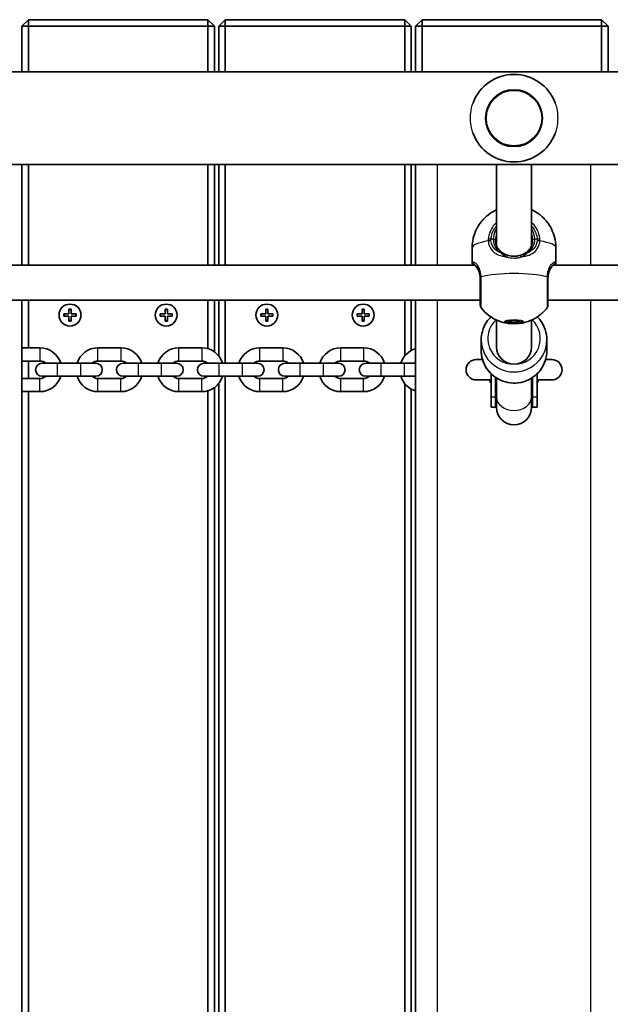
# Model space of a CAD drawing. Units: millimetres. Extents: x 675 to 8042, y -3318 to 3301.
# Drawn here: x 4651 to 4921, y -225 to 225 of the extents above; entities that cross this region are included whole.
import ezdxf

# ---------------------------------------------------------------- set-up
doc = ezdxf.new("R2010")
doc.units = ezdxf.units.MM
doc.layers.add('Widoczne (ISO)', color=7, linetype='Continuous', lineweight=35)
doc.layers.add('Widoczne wąskie (ISO)', color=7, linetype='Continuous', lineweight=25)

msp = doc.modelspace()

# ---------------------------------------------------------------- linework, layer by layer
at = {"layer": 'Widoczne (ISO)'}
for p, q in [((4655.16, 225.07), (4652.16, 222.07)), ((4655.16, 222.07), (4655.16, 225.07)), ((4737.16, 225.07), (4655.16, 225.07)), ((4740.16, 222.07), (4737.16, 225.07)), ((4737.16, 222.07), (4737.16, 225.07)), ((4745.16, 225.07), (4742.16, 222.07)), ((4745.16, 222.07), (4745.16, 225.07)), ((4827.16, 225.07), (4745.16, 225.07)), ((4830.16, 222.07), (4827.16, 225.07)), ((4827.16, 222.07), (4827.16, 225.07)), ((4835.16, 225.07), (4832.16, 222.07)), ((4835.16, 222.07), (4835.16, 225.07)), ((4917.16, 225.07), (4835.16, 225.07)), ((4920.16, 222.07), (4917.16, 225.07)), ((4917.16, 222.07), (4917.16, 225.07)), ((4655.16, 222.07), (4652.16, 222.07)), ((4652.16, 222.07), (4652.16, 201.27)), ((4655.16, 201.27), (4655.16, 222.07)), ((4655.16, 222.07), (4737.16, 222.07)), ((4737.16, 222.07), (4740.16, 222.07)), ((4737.16, 222.07), (4737.16, 201.27)), ((4740.16, 201.27), (4740.16, 222.07)), ((4745.16, 222.07), (4742.16, 222.07)), ((4742.16, 222.07), (4742.16, 201.27)), ((4745.16, 201.27), (4745.16, 222.07)), ((4745.16, 222.07), (4827.16, 222.07)), ((4827.16, 222.07), (4830.16, 222.07)), ((4827.16, 222.07), (4827.16, 201.27)), ((4830.16, 201.27), (4830.16, 222.07)), ((4835.16, 222.07), (4832.16, 222.07)), ((4832.16, 222.07), (4832.16, 201.27)), ((4835.16, 201.27), (4835.16, 222.07)), ((4835.16, 222.07), (4917.16, 222.07)), ((4917.16, 222.07), (4920.16, 222.07)), ((4917.16, 222.07), (4917.16, 201.27)), ((4920.16, 201.27), (4920.16, 222.07)), ((5560.23, 201.27), (4194.1, 201.27)), ((5570.09, 158.87), (4184.24, 158.87)), ((4652.16, 112.9), (4652.16, 158.87)), ((4655.16, 112.9), (4655.16, 158.87)), ((4737.16, 158.87), (4737.16, 112.9)), ((4740.16, 112.9), (4740.16, 158.87)), ((4742.16, 158.87), (4742.16, 112.9)), ((4745.16, 112.9), (4745.16, 158.87)), ((4827.16, 158.87), (4827.16, 112.9)), ((4830.16, 112.9), (4830.16, 158.87)), ((4832.16, 158.87), (4832.16, 112.9)), ((4869.16, 158.87), (4869.16, 121.78)), ((4885.16, 158.87), (4885.16, 121.78)), ((4858.01, 120.86), (4858.01, 114.2)), ((4896.31, 120.86), (4896.31, 114.2)), ((4625.04, 112.9), (4859.29, 112.9)), ((4895.04, 112.9), (5129.29, 112.9)), ((4622.66, 96.9), (4861.66, 96.9)), ((4652.16, -546.77), (4652.16, 96.9)), ((4655.16, 75.07), (4655.16, 96.9)), ((4737.16, 96.9), (4737.16, 74.68)), ((4740.16, 73.25), (4740.16, 96.9)), ((4742.16, 96.9), (4742.16, 71.39)), ((4745.16, 68.07), (4745.16, 96.9)), ((4827.16, 96.9), (4827.16, 71.39)), ((4830.16, 73.87), (4830.16, 96.9)), ((4832.16, 96.9), (4832.16, -546.77)), ((4892.66, 96.9), (5131.66, 96.9)), ((4671.41, 90.57), (4673.66, 90.57)), ((4671.41, 89.57), (4671.41, 90.57)), ((4673.66, 90.57), (4673.66, 92.82)), ((4673.66, 92.82), (4674.66, 92.82)), ((4674.66, 92.82), (4674.66, 90.57)), ((4674.66, 90.57), (4676.91, 90.57)), ((4676.91, 90.57), (4676.91, 89.57)), ((4715.41, 90.57), (4717.66, 90.57)), ((4715.41, 89.57), (4715.41, 90.57)), ((4717.66, 90.57), (4717.66, 92.82)), ((4717.66, 92.82), (4718.66, 92.82)), ((4718.66, 92.82), (4718.66, 90.57)), ((4718.66, 90.57), (4720.91, 90.57)), ((4720.91, 90.57), (4720.91, 89.57)), ((4761.41, 90.57), (4763.66, 90.57)), ((4761.41, 89.57), (4761.41, 90.57)), ((4763.66, 90.57), (4763.66, 92.82)), ((4763.66, 92.82), (4764.66, 92.82)), ((4764.66, 92.82), (4764.66, 90.57)), ((4764.66, 90.57), (4766.91, 90.57)), ((4766.91, 90.57), (4766.91, 89.57)), ((4805.41, 90.57), (4807.66, 90.57)), ((4805.41, 89.57), (4805.41, 90.57)), ((4807.66, 90.57), (4807.66, 92.82)), ((4807.66, 92.82), (4808.66, 92.82)), ((4808.66, 92.82), (4808.66, 90.57)), ((4808.66, 90.57), (4810.91, 90.57)), ((4810.91, 90.57), (4810.91, 89.57)), ((4673.66, 89.57), (4671.41, 89.57)), ((4673.66, 87.32), (4673.66, 89.57)), ((4674.66, 87.32), (4673.66, 87.32)), ((4674.66, 89.57), (4674.66, 87.32)), ((4676.91, 89.57), (4674.66, 89.57)), ((4717.66, 89.57), (4715.41, 89.57)), ((4717.66, 87.32), (4717.66, 89.57)), ((4718.66, 87.32), (4717.66, 87.32)), ((4718.66, 89.57), (4718.66, 87.32)), ((4720.91, 89.57), (4718.66, 89.57)), ((4763.66, 89.57), (4761.41, 89.57)), ((4763.66, 87.32), (4763.66, 89.57)), ((4764.66, 87.32), (4763.66, 87.32)), ((4764.66, 89.57), (4764.66, 87.32)), ((4766.91, 89.57), (4764.66, 89.57)), ((4807.66, 89.57), (4805.41, 89.57)), ((4807.66, 87.32), (4807.66, 89.57)), ((4808.66, 87.32), (4807.66, 87.32)), ((4808.66, 89.57), (4808.66, 87.32)), ((4810.91, 89.57), (4808.66, 89.57)), ((4869.16, 87.82), (4869.16, 75.44)), ((4873.66, 86.98), (4873.66, 87.51)), ((4874.57, 86.98), (4875.87, 87.44)), ((4875.87, 86.52), (4874.57, 86.98)), ((4875.87, 86.52), (4875.87, 87.44)), ((4875.87, 87.44), (4878.46, 87.44)), ((4878.46, 86.52), (4875.87, 86.52)), ((4878.46, 86.52), (4878.46, 87.44)), ((4878.46, 87.44), (4879.76, 86.98)), ((4879.76, 86.98), (4878.46, 86.52)), ((4880.66, 86.98), (4880.66, 87.51)), ((4885.16, 87.82), (4885.16, 75.44)), ((4862.16, 73.76), (4862.16, 78.78)), ((4892.16, 73.76), (4892.16, 78.78)), ((4652.16, 75.07), (4660.41, 75.07)), ((4686.91, 75.07), (4697.41, 75.07)), ((4723.91, 75.07), (4734.41, 75.07)), ((4760.91, 75.07), (4771.41, 75.07)), ((4797.91, 75.07), (4808.41, 75.07)), ((4652.16, 69.07), (4660.41, 69.07)), ((4655.16, 61.07), (4655.16, 69.07)), ((4668.41, 68.07), (4661.41, 68.07)), ((4668.41, 68.07), (4678.91, 68.07)), ((4685.91, 68.07), (4678.91, 68.07)), ((4686.91, 69.07), (4697.41, 69.07)), ((4705.41, 68.07), (4698.41, 68.07)), ((4705.41, 68.07), (4715.91, 68.07)), ((4722.91, 68.07), (4715.91, 68.07)), ((4723.91, 69.07), (4734.41, 69.07)), ((4742.41, 68.07), (4735.41, 68.07)), ((4742.41, 68.07), (4752.91, 68.07)), ((4759.91, 68.07), (4752.91, 68.07)), ((4760.91, 69.07), (4771.41, 69.07)), ((4779.41, 68.07), (4772.41, 68.07)), ((4779.41, 68.07), (4789.91, 68.07)), ((4796.91, 68.07), (4789.91, 68.07)), ((4797.91, 69.07), (4808.41, 69.07)), ((4816.41, 68.07), (4809.41, 68.07)), ((4816.41, 68.07), (4826.91, 68.07)), ((4832.16, 68.07), (4826.91, 68.07)), ((4862.74, 69.72), (4859.88, 69.72)), ((4894.44, 69.72), (4891.59, 69.72)), ((4866.66, 52.53), (4866.66, 63.21)), ((4887.66, 52.53), (4887.66, 63.21)), ((4660.41, 61.07), (4652.16, 61.07)), ((4661.41, 62.07), (4668.41, 62.07)), ((4668.41, 62.07), (4678.91, 62.07)), ((4678.91, 62.07), (4685.91, 62.07)), ((4697.41, 61.07), (4686.91, 61.07)), ((4698.41, 62.07), (4705.41, 62.07)), ((4705.41, 62.07), (4715.91, 62.07)), ((4715.91, 62.07), (4722.91, 62.07)), ((4734.41, 61.07), (4723.91, 61.07)), ((4735.41, 62.07), (4742.41, 62.07)), ((4742.16, 58.75), (4742.16, -508.61)), ((4742.41, 62.07), (4752.91, 62.07)), ((4745.16, -511.93), (4745.16, 62.07)), ((4752.91, 62.07), (4759.91, 62.07)), ((4771.41, 61.07), (4760.91, 61.07)), ((4772.41, 62.07), (4779.41, 62.07)), ((4779.41, 62.07), (4789.91, 62.07)), ((4789.91, 62.07), (4796.91, 62.07)), ((4808.41, 61.07), (4797.91, 61.07)), ((4809.41, 62.07), (4816.41, 62.07)), ((4816.41, 62.07), (4826.91, 62.07)), ((4826.91, 62.07), (4832.16, 62.07)), ((4827.16, 58.75), (4827.16, -508.61)), ((4859.88, 60.42), (4866.66, 60.42)), ((4868.66, 52.53), (4868.66, 61.59)), ((4869.16, 52.53), (4869.16, 61.26)), ((4885.16, 52.53), (4885.16, 61.26)), ((4885.66, 52.53), (4885.66, 61.59)), ((4887.66, 60.42), (4894.44, 60.42)), ((4660.41, 55.07), (4652.16, 55.07)), ((4655.16, -504.93), (4655.16, 55.07)), ((4697.41, 55.07), (4686.91, 55.07)), ((4734.41, 55.07), (4723.91, 55.07)), ((4737.16, 55.45), (4737.16, -505.32)), ((4740.16, -506.75), (4740.16, 56.88)), ((4771.41, 55.07), (4760.91, 55.07)), ((4808.41, 55.07), (4797.91, 55.07)), ((4830.16, -506.13), (4830.16, 56.27)), ((4866.66, 52.53), (4866.66, 48.02)), ((4868.66, 52.53), (4868.66, 48.02)), ((4869.16, 52.53), (4869.16, 47.92)), ((4885.16, 47.92), (4885.16, 52.53)), ((4885.66, 52.53), (4885.66, 48.02)), ((4887.66, 52.53), (4887.66, 48.02)), ((4868.66, 48.02), (4866.66, 48.02)), ((4887.66, 48.02), (4885.66, 48.02))]:
    msp.add_line(p, q, dxfattribs=at)
for centre, radius in [((4877.16, 180.07), 13), ((4674.16, 90.07), 5), ((4718.16, 90.07), 5), ((4764.16, 90.07), 5), ((4808.16, 90.07), 5)]:
    msp.add_circle(centre, radius, dxfattribs=at)
for centre, radius, start, end in [((4877.16, 180.07), 20, 20.5832, 159.4168), ((4877.16, 180.07), 20, 200.5832, 339.4168), ((4863.66, 94.6), 2, 180, 218.2418), ((4890.66, 94.6), 2, 321.7582, 0), ((4660.41, 65.07), 10, 17.4576, 90), ((4686.91, 65.07), 10, 90, 162.5424), ((4697.41, 65.07), 10, 17.4576, 90), ((4723.91, 65.07), 10, 90, 162.5424), ((4734.41, 65.07), 10, 17.4576, 90), ((4760.91, 65.07), 10, 90, 162.5424), ((4771.41, 65.07), 10, 17.4576, 90), ((4797.91, 65.07), 10, 90, 162.5424), ((4808.41, 65.07), 10, 17.4576, 90), ((4834.91, 65.07), 10, 105.962, 162.5424), ((4661.41, 65.07), 3, 90, 270), ((4660.41, 65.07), 4, 48.5904, 90), ((4686.91, 65.07), 4, 90, 131.4096), ((4685.91, 65.07), 3, 270, 90), ((4698.41, 65.07), 3, 90, 270), ((4697.41, 65.07), 4, 48.5904, 90), ((4723.91, 65.07), 4, 90, 131.4096), ((4722.91, 65.07), 3, 270, 90), ((4735.41, 65.07), 3, 90, 270), ((4734.41, 65.07), 4, 48.5904, 90), ((4760.91, 65.07), 4, 90, 131.4096), ((4759.91, 65.07), 3, 270, 90), ((4772.41, 65.07), 3, 90, 270), ((4771.41, 65.07), 4, 48.5904, 90), ((4797.91, 65.07), 4, 90, 131.4096), ((4796.91, 65.07), 3, 270, 90), ((4809.41, 65.07), 3, 90, 270), ((4808.41, 65.07), 4, 48.5904, 90), ((4859.88, 65.07), 4.65, 90, 270), ((4894.44, 65.07), 4.65, 270, 90), ((4660.41, 65.07), 10, 270, 342.5424), ((4660.41, 65.07), 4, 270, 311.4096), ((4686.91, 65.07), 10, 197.4576, 270), ((4686.91, 65.07), 4, 228.5904, 270), ((4697.41, 65.07), 10, 270, 342.5424), ((4697.41, 65.07), 4, 270, 311.4096), ((4723.91, 65.07), 10, 197.4576, 270), ((4723.91, 65.07), 4, 228.5904, 270), ((4734.41, 65.07), 10, 270, 342.5424), ((4734.41, 65.07), 4, 270, 311.4096), ((4760.91, 65.07), 10, 197.4576, 270), ((4760.91, 65.07), 4, 228.5904, 270), ((4771.41, 65.07), 10, 270, 342.5424), ((4771.41, 65.07), 4, 270, 311.4096), ((4797.91, 65.07), 10, 197.4576, 270), ((4797.91, 65.07), 4, 228.5904, 270), ((4808.41, 65.07), 10, 270, 342.5424), ((4808.41, 65.07), 4, 270, 311.4096), ((4834.91, 65.07), 10, 197.4576, 254.038), ((4877.16, 65.07), 12.15, 202.502, 210.2088), ((4877.16, 65.07), 12.15, 329.7912, 337.498), ((4877.16, 48.02), 8.5, 160.2501, 180), ((4877.16, 48.02), 8.5, 0, 19.7499), ((4877.16, 47.92), 8, 180, 0)]:
    msp.add_arc(centre, radius, start, end, dxfattribs=at)
for major_axis in [(-4.35, 0), (3.5, 0)]:
    msp.add_ellipse((4877.16, 86.98), major_axis=major_axis, ratio=0.203527, dxfattribs=at)
msp.add_ellipse((4877.16, 75.44), major_axis=(8, 0), ratio=0.979069, start_param=3.141593, end_param=6.283185, dxfattribs=at)
for points, knots in [([(4858.01, 120.86), (4858.01, 122.89), (4858.36, 124.9), (4859.54, 128.59), (4860.4, 130.21), (4862.41, 133.18), (4863.55, 134.33), (4866.08, 136.53), (4867.28, 137.22), (4868.58, 137.9), (4868.88, 138.04), (4869.16, 138.17)], [0, 0, 0, 0, 0.0651288, 0.0651288, 0.1366416, 0.1366416, 0.2297353, 0.2297353, 0.3730164, 0.3730164, 0.4209418, 0.4209418, 0.4209418, 0.4209418]), ([(4885.16, 138.17), (4885.63, 137.95), (4886.16, 137.69), (4887.64, 136.84), (4888.7, 136.17), (4890.72, 134.36), (4891.56, 133.51), (4893.64, 130.79), (4894.94, 128.54), (4896.09, 124.19), (4896.31, 122.53), (4896.31, 120.86)], [2.7206508, 2.7206508, 2.7206508, 2.7206508, 2.80084, 2.80084, 2.9175584, 2.9175584, 2.9873159, 2.9873159, 3.0880326, 3.0880326, 3.1415927, 3.1415927, 3.1415927, 3.1415927]), ([(4868.66, 124.49), (4868.66, 123.99), (4868.71, 123.49), (4868.9, 122.55), (4869.03, 122.09), (4869.38, 121.25), (4869.59, 120.85), (4870.08, 120.12), (4870.35, 119.79), (4870.96, 119.18), (4871.29, 118.9), (4871.65, 118.65)], [6.2734229, 6.2734229, 6.2734229, 6.2734229, 6.447636, 6.447636, 6.6218492, 6.6218492, 6.7960623, 6.7960623, 6.9702754, 6.9702754, 7.1444886, 7.1444886, 7.1444886, 7.1444886]), ([(4882.68, 118.65), (4883.04, 118.9), (4883.37, 119.18), (4883.98, 119.79), (4884.25, 120.12), (4884.74, 120.85), (4884.95, 121.25), (4885.3, 122.09), (4885.43, 122.55), (4885.62, 123.49), (4885.66, 123.99), (4885.66, 124.49)], [5.4023573, 5.4023573, 5.4023573, 5.4023573, 5.5765704, 5.5765704, 5.7507835, 5.7507835, 5.9249966, 5.9249966, 6.0992098, 6.0992098, 6.2734229, 6.2734229, 6.2734229, 6.2734229]), ([(4874.24, 117.38), (4874.04, 117.45), (4873.85, 117.51), (4873.47, 117.66), (4873.29, 117.74), (4872.93, 117.9), (4872.76, 117.99), (4872.42, 118.17), (4872.26, 118.26), (4871.94, 118.45), (4871.79, 118.55), (4871.65, 118.65)], [0, 0, 0, 0, 0.0695389, 0.0695389, 0.1390777, 0.1390777, 0.2086166, 0.2086166, 0.2781555, 0.2781555, 0.3476944, 0.3476944, 0.3476944, 0.3476944]), ([(4874.24, 117.38), (4874.61, 117.27), (4874.99, 117.17), (4875.77, 117.03), (4876.16, 116.98), (4876.96, 116.93), (4877.37, 116.93), (4878.17, 116.98), (4878.56, 117.03), (4879.34, 117.17), (4879.72, 117.27), (4880.09, 117.38)], [5.754988, 5.754988, 5.754988, 5.754988, 5.8874973, 5.8874973, 6.0200067, 6.0200067, 6.152516, 6.152516, 6.2850254, 6.2850254, 6.4175347, 6.4175347, 6.4175347, 6.4175347]), ([(4880.09, 117.38), (4880.29, 117.45), (4880.48, 117.51), (4880.85, 117.66), (4881.04, 117.74), (4881.4, 117.9), (4881.57, 117.99), (4881.91, 118.17), (4882.07, 118.26), (4882.39, 118.45), (4882.54, 118.55), (4882.68, 118.65)], [0, 0, 0, 0, 0.0695389, 0.0695389, 0.1390777, 0.1390777, 0.2086166, 0.2086166, 0.2781555, 0.2781555, 0.3476944, 0.3476944, 0.3476944, 0.3476944]), ([(4858.01, 114.2), (4858.01, 114.1), (4858.02, 114), (4858.05, 113.82), (4858.06, 113.73), (4858.1, 113.54), (4858.13, 113.44), (4858.18, 113.24), (4858.21, 113.13), (4858.26, 112.98), (4858.27, 112.94), (4858.28, 112.9)], [6.0862698, 6.0862698, 6.0862698, 6.0862698, 6.1525228, 6.1525228, 6.2187757, 6.2187757, 6.2850287, 6.2850287, 6.3512817, 6.3512817, 6.3760449, 6.3760449, 6.3760449, 6.3760449]), ([(4858.66, 113.53), (4858.67, 113.53), (4858.7, 113.5), (4858.78, 113.43), (4858.83, 113.38), (4858.95, 113.26), (4859.01, 113.19), (4859.16, 113.04), (4859.24, 112.95), (4859.41, 112.78), (4859.51, 112.68), (4859.6, 112.58)], [0, 0, 0, 0, 0.0695389, 0.0695389, 0.1390777, 0.1390777, 0.2086166, 0.2086166, 0.2781555, 0.2781555, 0.3476944, 0.3476944, 0.3476944, 0.3476944]), ([(4861.66, 106.83), (4861.66, 107.35), (4861.63, 107.86), (4861.48, 108.83), (4861.38, 109.29), (4861.12, 110.13), (4860.96, 110.52), (4860.61, 111.24), (4860.42, 111.56), (4860.02, 112.12), (4859.81, 112.37), (4859.6, 112.58)], [6.2734397, 6.2734397, 6.2734397, 6.2734397, 6.4476528, 6.4476528, 6.6218659, 6.6218659, 6.7960791, 6.7960791, 6.9702922, 6.9702922, 7.1445053, 7.1445053, 7.1445053, 7.1445053]), ([(4894.73, 112.58), (4894.52, 112.37), (4894.31, 112.12), (4893.91, 111.56), (4893.72, 111.24), (4893.37, 110.52), (4893.21, 110.13), (4892.95, 109.29), (4892.84, 108.83), (4892.7, 107.86), (4892.66, 107.35), (4892.66, 106.83)], [5.4023573, 5.4023573, 5.4023573, 5.4023573, 5.5765704, 5.5765704, 5.7507835, 5.7507835, 5.9249966, 5.9249966, 6.0992098, 6.0992098, 6.2734229, 6.2734229, 6.2734229, 6.2734229]), ([(4895.66, 113.53), (4895.65, 113.53), (4895.62, 113.5), (4895.55, 113.43), (4895.5, 113.38), (4895.38, 113.26), (4895.32, 113.19), (4895.17, 113.04), (4895.09, 112.95), (4894.92, 112.78), (4894.82, 112.68), (4894.73, 112.58)], [0, 0, 0, 0, 0.0695389, 0.0695389, 0.1390777, 0.1390777, 0.2086166, 0.2086166, 0.2781555, 0.2781555, 0.3476944, 0.3476944, 0.3476944, 0.3476944]), ([(4896.05, 112.9), (4896.06, 112.94), (4896.07, 112.98), (4896.12, 113.13), (4896.15, 113.24), (4896.2, 113.44), (4896.22, 113.54), (4896.26, 113.73), (4896.28, 113.82), (4896.31, 114), (4896.31, 114.1), (4896.31, 114.2)], [5.7964782, 5.7964782, 5.7964782, 5.7964782, 5.8212443, 5.8212443, 5.8875007, 5.8875007, 5.953757, 5.953757, 6.0200134, 6.0200134, 6.0862698, 6.0862698, 6.0862698, 6.0862698]), ([(4861.66, 107.05), (4861.66, 106.37), (4861.66, 105.68), (4861.66, 103.88), (4861.66, 102.78), (4861.66, 100.38), (4861.66, 99.12), (4861.66, 96.93), (4861.66, 96.03), (4861.66, 94.88), (4861.66, 94.6), (4861.66, 94.6)], [0, 0, 0, 0, 0.207203, 0.207203, 0.538728, 0.538728, 0.96971, 0.96971, 1.426728, 1.426728, 1.852486, 1.852486, 1.852486, 1.852486]), ([(4892.66, 94.6), (4892.66, 94.6), (4892.66, 94.6), (4892.66, 94.61), (4892.66, 95.03), (4892.66, 96.62), (4892.66, 97.81), (4892.66, 100.87), (4892.66, 102.81), (4892.66, 105.53), (4892.66, 106.3), (4892.66, 107.05)], [1.416359, 1.416359, 1.416359, 1.416359, 1.426728, 1.426728, 1.929794, 1.929794, 2.451064, 2.451064, 3.039836, 3.039836, 3.268858, 3.268858, 3.268858, 3.268858]), ([(4875.43, 86.17), (4875.12, 86.2), (4874.78, 86.23), (4874.02, 86.34), (4873.59, 86.41), (4872.56, 86.63), (4871.96, 86.78), (4870.37, 87.3), (4869.4, 87.64), (4866.55, 89.18), (4864.54, 90.26), (4862.09, 93.36)], [5.122344, 5.122344, 5.122344, 5.122344, 5.322703, 5.322703, 5.523062, 5.523062, 5.723421, 5.723421, 5.92378, 5.92378, 6.124139, 6.124139, 6.124139, 6.124139]), ([(4892.24, 93.36), (4890.98, 91.77), (4889.8, 90.74), (4887.18, 88.76), (4885.99, 88.18), (4883.89, 87.25), (4883.08, 87), (4881.74, 86.62), (4881.21, 86.51), (4880.29, 86.34), (4879.9, 86.28), (4879.32, 86.21), (4879.1, 86.19), (4878.9, 86.17)], [3.300639, 3.300639, 3.300639, 3.300639, 3.403571, 3.403571, 3.569789, 3.569789, 3.770148, 3.770148, 3.970507, 3.970507, 4.170866, 4.170866, 4.302434, 4.302434, 4.302434, 4.302434]), ([(4866.57, 89.24), (4865.85, 88.53), (4865.19, 87.74), (4863.75, 85.57), (4863.09, 84.12), (4862.34, 81.35), (4862.16, 80.07), (4862.16, 78.78)], [5.4980841, 5.4980841, 5.4980841, 5.4980841, 5.7039377, 5.7039377, 6.0231025, 6.0231025, 6.2831853, 6.2831853, 6.2831853, 6.2831853]), ([(4892.16, 78.78), (4892.16, 80.35), (4891.91, 81.92), (4890.91, 84.91), (4890.16, 86.32), (4888.77, 88.17), (4888.28, 88.73), (4887.75, 89.24)], [3.1415927, 3.1415927, 3.1415927, 3.1415927, 3.459377, 3.459377, 3.7776183, 3.7776183, 3.9266939, 3.9266939, 3.9266939, 3.9266939]), ([(4892.16, 73.76), (4892.16, 72.19), (4891.91, 70.62), (4890.91, 67.63), (4890.16, 66.22), (4888.26, 63.7), (4887.11, 62.58), (4884.49, 60.77), (4883.04, 60.07), (4879.97, 59.16), (4878.36, 58.95), (4875.15, 59.03), (4873.56, 59.33), (4870.54, 60.41), (4869.12, 61.19), (4866.6, 63.15), (4865.51, 64.33), (4863.75, 66.97), (4863.09, 68.42), (4862.34, 71.19), (4862.16, 72.47), (4862.16, 73.76)], [3.141593, 3.141593, 3.141593, 3.141593, 3.459377, 3.459377, 3.777618, 3.777618, 4.097021, 4.097021, 4.417789, 4.417789, 4.739591, 4.739591, 5.061729, 5.061729, 5.383397, 5.383397, 5.703938, 5.703938, 6.023102, 6.023102, 6.283185, 6.283185, 6.283185, 6.283185]), ([(4866.13, 60.42), (4866.24, 60.42), (4866.33, 60.39), (4866.46, 60.35), (4866.5, 60.33), (4866.55, 60.3), (4866.56, 60.29), (4866.56, 60.29)], [0.3156397, 0.3156397, 0.3156397, 0.3156397, 0.3550424, 0.3550424, 0.3985019, 0.3985019, 0.4416941, 0.4416941, 0.4416941, 0.4416941]), ([(4887.77, 60.29), (4887.77, 60.29), (4887.77, 60.29), (4887.78, 60.29), (4887.79, 60.3), (4887.85, 60.34), (4887.92, 60.37), (4888.08, 60.41), (4888.14, 60.42), (4888.2, 60.42)], [2.0238047, 2.0238047, 2.0238047, 2.0238047, 2.0332509, 2.0332509, 2.0712203, 2.0712203, 2.1275821, 2.1275821, 2.1498664, 2.1498664, 2.1498664, 2.1498664])]:
    msp.add_open_spline(points, degree=3, knots=knots, dxfattribs=at)
at = {"layer": 'Widoczne wąskie (ISO)'}
for p, q in [((4842.16, 112.9), (4842.16, 158.87)), ((4912.16, 158.87), (4912.16, 112.9)), ((4867.66, 124.7), (4866.61, 124.7)), ((4887.72, 124.7), (4886.66, 124.7)), ((4842.16, -546.77), (4842.16, 96.9)), ((4912.16, 96.9), (4912.16, -546.77)), ((4671.61, 89.57), (4671.61, 90.57)), ((4673.66, 92.62), (4674.66, 92.62)), ((4676.71, 90.57), (4676.71, 89.57)), ((4715.61, 89.57), (4715.61, 90.57)), ((4717.66, 92.62), (4718.66, 92.62)), ((4720.71, 90.57), (4720.71, 89.57)), ((4761.61, 89.57), (4761.61, 90.57)), ((4763.66, 92.62), (4764.66, 92.62)), ((4766.71, 90.57), (4766.71, 89.57)), ((4805.61, 89.57), (4805.61, 90.57)), ((4807.66, 92.62), (4808.66, 92.62)), ((4810.71, 90.57), (4810.71, 89.57)), ((4674.66, 87.52), (4673.66, 87.52)), ((4718.66, 87.52), (4717.66, 87.52)), ((4764.66, 87.52), (4763.66, 87.52)), ((4808.66, 87.52), (4807.66, 87.52)), ((4660.41, 75.07), (4660.41, 69.07)), ((4686.91, 69.07), (4686.91, 75.07)), ((4697.41, 75.07), (4697.41, 69.07)), ((4723.91, 69.07), (4723.91, 75.07)), ((4734.41, 75.07), (4734.41, 69.07)), ((4760.91, 69.07), (4760.91, 75.07)), ((4771.41, 75.07), (4771.41, 69.07)), ((4797.91, 69.07), (4797.91, 75.07)), ((4808.41, 75.07), (4808.41, 69.07)), ((4668.41, 62.07), (4668.41, 68.07)), ((4678.91, 68.07), (4678.91, 62.07)), ((4705.41, 62.07), (4705.41, 68.07)), ((4715.91, 68.07), (4715.91, 62.07)), ((4742.41, 62.07), (4742.41, 68.07)), ((4752.91, 68.07), (4752.91, 62.07)), ((4779.41, 62.07), (4779.41, 68.07)), ((4789.91, 68.07), (4789.91, 62.07)), ((4816.41, 62.07), (4816.41, 68.07)), ((4826.91, 68.07), (4826.91, 62.07)), ((4660.41, 55.07), (4660.41, 61.07)), ((4686.91, 55.07), (4686.91, 61.07)), ((4697.41, 55.07), (4697.41, 61.07)), ((4723.91, 55.07), (4723.91, 61.07)), ((4734.41, 55.07), (4734.41, 61.07)), ((4760.91, 55.07), (4760.91, 61.07)), ((4771.41, 55.07), (4771.41, 61.07)), ((4797.91, 55.07), (4797.91, 61.07)), ((4808.41, 55.07), (4808.41, 61.07)), ((4868.66, 52.53), (4866.66, 52.53)), ((4887.66, 52.53), (4885.66, 52.53))]:
    msp.add_line(p, q, dxfattribs=at)
msp.add_circle((4877.16, 180.07), 12.67, dxfattribs=at)
for centre, major_axis, ratio, start_param, end_param in [((4877.16, 124.7), (-9.5, 0), 0.979069, 5.713564, 6.283185), ((4877.16, 124.49), (-8.5, 0), 0.979069, 5.938484, 6.283185), ((4877.16, 124.7), (9.5, 0), 0.979069, 0, 0.569621), ((4877.16, 124.49), (8.5, 0), 0.979069, 0, 0.344701), ((4877.16, 120.86), (-19.15, 0), 0.203527, 5.375257, 6.283185), ((4866.61, 124.29), (-2, 0.14), 0.203073, 4.726267, 5.390863), ((4866.61, 123.61), (-2, -0.14), 0.253432, 4.694999, 5.359586), ((4867.66, 124.49), (1, 0), 0.203527, 0, 1.570796), ((4886.66, 124.49), (-1, 0), 0.203527, 4.712389, 6.283185), ((4887.72, 124.29), (2, 0.14), 0.203073, 0.892323, 1.556918), ((4887.72, 123.61), (2, -0.14), 0.253432, 0.923599, 1.588186), ((4877.16, 120.86), (19.15, 0), 0.203527, 0, 0.907928), ((4871.07, 117.83), (0.571, 0.821), 0.527614, 0, 0.922033), ((4873.93, 116.43), (0.302, 0.953), 0.232405, 0, 1.433276), ((4880.39, 116.43), (-0.302, 0.953), 0.232405, 4.849909, 6.283185), ((4883.25, 117.83), (-0.571, 0.821), 0.527614, 5.361153, 6.283185), ((4859.3, 114.3), (-0.64, -0.769), 0.975917, 5.357826, 6.283185), ((4860.32, 113.28), (-0.716, -0.698), 0.801233, 6.08359, 6.283185), ((4894.01, 113.28), (0.716, -0.698), 0.801233, 0, 0.199596), ((4895.02, 114.3), (0.64, -0.769), 0.975917, 0, 0.925359), ((4877.16, 105.12), (-19.15, 0), 0.203527, 3.805994, 5.618784), ((4863.66, 107.28), (-2, -0.03), 0.224728, 5.615043, 6.279629), ((4863.66, 107.05), (-2, 0), 0.182003, 5.618598, 6.283185), ((4890.67, 107.28), (2, -0.03), 0.224728, 0.003556, 0.668142), ((4890.66, 107.05), (2, 0), 0.182003, 0, 0.664587), ((4877.16, 79.36), (12, 0), 0.981164, 2.32715, 7.097628), ((4877.16, 78.78), (-15, 0), 0.981164, 0, 3.141593), ((4877.16, 73.76), (15, 0), 0.981164, 3.141593, 6.283185), ((4877.16, 52.53), (-8.5, 0), 0.758156, 5.938484, 6.283185), ((4877.16, 52.53), (8.5, 0), 0.758156, 0, 0.344701), ((4877.16, 52.53), (8, 0), 0.753899, 3.141593, 6.283185)]:
    msp.add_ellipse(centre, major_axis=major_axis, ratio=ratio, start_param=start_param, end_param=end_param, dxfattribs=at)
for points, knots in [([(4858.44, 173.03), (4858.39, 173.17), (4858.34, 173.3), (4858.05, 174.16), (4857.85, 174.9), (4857.42, 176.93), (4857.27, 178.24), (4857.23, 179.66), (4857.23, 179.76), (4857.23, 179.9), (4857.23, 179.94), (4857.23, 180), (4857.23, 180.03), (4857.23, 180.08), (4857.23, 180.11), (4857.23, 180.18), (4857.23, 180.22), (4857.23, 180.35), (4857.23, 180.44), (4857.24, 180.72), (4857.25, 180.91), (4857.28, 181.53), (4857.31, 181.96), (4857.53, 184.03), (4857.9, 185.61), (4858.44, 187.1)], [0, 0, 0, 0, 0.045038, 0.045038, 0.284139, 0.284139, 0.681008, 0.681008, 0.710421, 0.710421, 0.722793, 0.722793, 0.730534, 0.730534, 0.738986, 0.738986, 0.750586, 0.750586, 0.777552, 0.777552, 0.834515, 0.834515, 0.964473, 0.964473, 1.463464, 1.463464, 1.463464, 1.463464]), ([(4895.89, 187.1), (4895.94, 186.96), (4895.98, 186.83), (4896.27, 185.97), (4896.48, 185.23), (4896.91, 183.2), (4897.06, 181.89), (4897.1, 180.47), (4897.1, 180.37), (4897.1, 180.23), (4897.1, 180.19), (4897.1, 180.13), (4897.1, 180.1), (4897.1, 180.05), (4897.1, 180.02), (4897.1, 179.95), (4897.1, 179.91), (4897.1, 179.78), (4897.1, 179.69), (4897.09, 179.41), (4897.08, 179.23), (4897.05, 178.6), (4897.02, 178.17), (4896.79, 176.1), (4896.43, 174.52), (4895.89, 173.03)], [0, 0, 0, 0, 0.045038, 0.045038, 0.284139, 0.284139, 0.681008, 0.681008, 0.710421, 0.710421, 0.722793, 0.722793, 0.730534, 0.730534, 0.738986, 0.738986, 0.750586, 0.750586, 0.777552, 0.777552, 0.834515, 0.834515, 0.964473, 0.964473, 1.463464, 1.463464, 1.463464, 1.463464]), ([(4869.16, 132.4), (4868.44, 131.75), (4867.8, 131.01), (4866.59, 129.19), (4866.08, 128.08), (4865.56, 126.19), (4865.43, 125.44), (4865.38, 124.69)], [-0.8008809, -0.8008809, -0.8008809, -0.8008809, -0.5364001, -0.5364001, -0.2063077, -0.2063077, 0, 0, 0, 0]), ([(4866.61, 124.7), (4866.66, 125.37), (4866.77, 126.04), (4867.24, 127.73), (4867.69, 128.72), (4868.56, 130.02), (4868.85, 130.4), (4869.16, 130.76)], [0, 0, 0, 0, 0.2063077, 0.2063077, 0.5364001, 0.5364001, 0.6812059, 0.6812059, 0.6812059, 0.6812059]), ([(4888.95, 124.69), (4888.91, 125.19), (4888.85, 125.68), (4888.32, 128.29), (4887.26, 130.28), (4885.56, 132.03), (4885.36, 132.22), (4885.16, 132.4)], [-3.1747553, -3.1747553, -3.1747553, -3.1747553, -3.0382384, -3.0382384, -2.4465758, -2.4465758, -2.3738492, -2.3738492, -2.3738492, -2.3738492]), ([(4885.16, 130.76), (4886.35, 129.41), (4887.18, 127.77), (4887.63, 125.59), (4887.69, 125.14), (4887.72, 124.7)], [2.4935231, 2.4935231, 2.4935231, 2.4935231, 3.0382384, 3.0382384, 3.1747553, 3.1747553, 3.1747553, 3.1747553]), ([(4865.38, 124.69), (4865.37, 124.56), (4865.37, 124.44), (4865.37, 124.18), (4865.37, 124.06), (4865.38, 123.93)], [-0.07008301, -0.07008301, -0.07008301, -0.07008301, -0.03504151, -0.03504151, 0, 0, 0, 0]), ([(4865.38, 123.93), (4865.42, 123.4), (4865.51, 122.88), (4865.87, 121.58), (4866.21, 120.84), (4867.26, 119.37), (4868.03, 118.69), (4869.77, 117.67), (4870.71, 117.31), (4872.37, 116.87), (4873.06, 116.73), (4873.76, 116.63)], [0, 0, 0, 0, 0.165681, 0.165681, 0.43077, 0.43077, 0.763372, 0.763372, 1.062687, 1.062687, 1.257781, 1.257781, 1.257781, 1.257781]), ([(4866.61, 124.12), (4866.6, 124.21), (4866.6, 124.31), (4866.6, 124.5), (4866.6, 124.6), (4866.61, 124.7)], [0, 0, 0, 0, 0.03504151, 0.03504151, 0.07008301, 0.07008301, 0.07008301, 0.07008301]), ([(4871.07, 118.57), (4870.63, 118.74), (4870.2, 118.93), (4868.98, 119.62), (4868.29, 120.21), (4867.36, 121.48), (4867.05, 122.11), (4866.73, 123.22), (4866.65, 123.66), (4866.61, 124.12)], [-0.9238247, -0.9238247, -0.9238247, -0.9238247, -0.7633722, -0.7633722, -0.4307699, -0.4307699, -0.1656807, -0.1656807, 0, 0, 0, 0]), ([(4867.66, 124.7), (4867.66, 124.26), (4867.7, 123.82), (4867.9, 122.73), (4868.11, 122.09), (4868.78, 120.74), (4869.28, 120.07), (4870.25, 119.15), (4870.64, 118.84), (4871.07, 118.57)], [6.2734229, 6.2734229, 6.2734229, 6.2734229, 6.4200186, 6.4200186, 6.6545718, 6.6545718, 6.9594909, 6.9594909, 7.1444886, 7.1444886, 7.1444886, 7.1444886]), ([(4880.57, 116.63), (4881.81, 116.81), (4882.99, 117.09), (4885.08, 117.92), (4886, 118.46), (4887.54, 119.9), (4888.15, 120.82), (4888.75, 122.51), (4888.89, 123.21), (4888.95, 123.93)], [2.148457, 2.148457, 2.148457, 2.148457, 2.492173, 2.492173, 2.823266, 2.823266, 3.182018, 3.182018, 3.406238, 3.406238, 3.406238, 3.406238]), ([(4883.25, 118.57), (4884.08, 119.1), (4884.79, 119.75), (4886.03, 121.49), (4886.49, 122.64), (4886.65, 124.16), (4886.66, 124.43), (4886.66, 124.7)], [5.4023573, 5.4023573, 5.4023573, 5.4023573, 5.7561789, 5.7561789, 6.1839076, 6.1839076, 6.2734229, 6.2734229, 6.2734229, 6.2734229]), ([(4887.72, 124.12), (4887.67, 123.5), (4887.54, 122.91), (4887, 121.45), (4886.46, 120.66), (4885.07, 119.42), (4884.25, 118.95), (4883.31, 118.59), (4883.28, 118.58), (4883.25, 118.57)], [-3.4062376, -3.4062376, -3.4062376, -3.4062376, -3.1820177, -3.1820177, -2.8232659, -2.8232659, -2.4921733, -2.4921733, -2.482413, -2.482413, -2.482413, -2.482413]), ([(4887.72, 124.7), (4887.73, 124.6), (4887.73, 124.5), (4887.73, 124.31), (4887.73, 124.21), (4887.72, 124.12)], [0, 0, 0, 0, 0.03504151, 0.03504151, 0.07008301, 0.07008301, 0.07008301, 0.07008301]), ([(4888.95, 123.93), (4888.96, 124.06), (4888.96, 124.18), (4888.96, 124.44), (4888.96, 124.56), (4888.95, 124.69)], [-0.07008301, -0.07008301, -0.07008301, -0.07008301, -0.03504151, -0.03504151, 0, 0, 0, 0]), ([(4871.07, 118.57), (4871.36, 118.26), (4871.7, 117.95), (4872.57, 117.27), (4873.14, 116.92), (4873.76, 116.63)], [-0.3476944, -0.3476944, -0.3476944, -0.3476944, -0.194442, -0.194442, 0, 0, 0, 0]), ([(4880.57, 116.63), (4881.19, 116.92), (4881.76, 117.27), (4882.63, 117.95), (4882.97, 118.26), (4883.25, 118.57)], [0, 0, 0, 0, 0.1944419, 0.1944419, 0.3476944, 0.3476944, 0.3476944, 0.3476944]), ([(4862.09, 107.53), (4862.08, 108.06), (4862.03, 108.59), (4861.81, 109.89), (4861.59, 110.64), (4860.95, 112.12), (4860.5, 112.79), (4859.68, 113.7), (4859.31, 113.99), (4858.72, 114.31), (4858.49, 114.36), (4858.32, 114.34)], [0, 0, 0, 0, 0.164774, 0.164774, 0.428413, 0.428413, 0.76194, 0.76194, 1.048751, 1.048751, 1.304861, 1.304861, 1.304861, 1.304861]), ([(4859.51, 112.71), (4859.24, 113.01), (4859.02, 113.3), (4858.6, 113.89), (4858.43, 114.16), (4858.32, 114.34)], [-0.3476944, -0.3476944, -0.3476944, -0.3476944, -0.1944859, -0.1944859, 0, 0, 0, 0]), ([(4859.51, 112.71), (4859.7, 112.57), (4859.9, 112.37), (4860.45, 111.71), (4860.79, 111.14), (4861.28, 109.89), (4861.45, 109.25), (4861.62, 108.14), (4861.65, 107.7), (4861.66, 107.24)], [-0.970901, -0.970901, -0.970901, -0.970901, -0.7619401, -0.7619401, -0.4284126, -0.4284126, -0.1647741, -0.1647741, 0, 0, 0, 0]), ([(4861.66, 106.83), (4861.66, 107.27), (4861.64, 107.7), (4861.5, 108.79), (4861.36, 109.41), (4860.91, 110.72), (4860.57, 111.35), (4859.98, 112.19), (4859.74, 112.47), (4859.51, 112.71)], [6.2734397, 6.2734397, 6.2734397, 6.2734397, 6.41994, 6.41994, 6.6543405, 6.6543405, 6.9590612, 6.9590612, 7.1445053, 7.1445053, 7.1445053, 7.1445053]), ([(4873.76, 116.63), (4874.84, 116.31), (4876, 116.14), (4877.16, 116.14), (4877.74, 116.14), (4878.31, 116.18), (4879.46, 116.34), (4880.03, 116.47), (4880.57, 116.63)], [5.754988, 5.754988, 5.754988, 5.754988, 6.0862698, 6.0862698, 6.0862698, 6.2497027, 6.2497027, 6.4175347, 6.4175347, 6.4175347, 6.4175347]), ([(4896.01, 114.34), (4896.01, 114.34), (4896.01, 114.34), (4895.75, 114.37), (4895.34, 114.22), (4894.45, 113.51), (4893.98, 113.01), (4893.11, 111.61), (4892.72, 110.67), (4892.34, 108.96), (4892.26, 108.25), (4892.24, 107.53)], [2.148453, 2.148453, 2.148453, 2.148453, 2.14978, 2.14978, 2.539917, 2.539917, 2.871251, 2.871251, 3.229444, 3.229444, 3.453315, 3.453315, 3.453315, 3.453315]), ([(4894.82, 112.71), (4894.37, 112.25), (4893.92, 111.65), (4893.11, 110), (4892.79, 108.88), (4892.67, 107.37), (4892.66, 107.1), (4892.66, 106.83)], [5.4023573, 5.4023573, 5.4023573, 5.4023573, 5.7561789, 5.7561789, 6.1839076, 6.1839076, 6.2734229, 6.2734229, 6.2734229, 6.2734229]), ([(4892.67, 107.24), (4892.68, 107.86), (4892.74, 108.46), (4893.03, 109.92), (4893.33, 110.71), (4894, 111.89), (4894.35, 112.31), (4894.72, 112.63), (4894.77, 112.67), (4894.82, 112.71)], [-3.4533149, -3.4533149, -3.4533149, -3.4533149, -3.2294441, -3.2294441, -2.8712508, -2.8712508, -2.5399173, -2.5399173, -2.4824139, -2.4824139, -2.4824139, -2.4824139]), ([(4896.01, 114.34), (4895.9, 114.16), (4895.73, 113.89), (4895.31, 113.3), (4895.09, 113.01), (4894.82, 112.71)], [0, 0, 0, 0, 0.1944859, 0.1944859, 0.3476944, 0.3476944, 0.3476944, 0.3476944]), ([(4896.31, 114.2), (4896.31, 114.32), (4896.29, 114.39), (4896.19, 114.44), (4896.11, 114.41), (4896.01, 114.34)], [6.0862698, 6.0862698, 6.0862698, 6.0862698, 6.2497027, 6.2497027, 6.4175347, 6.4175347, 6.4175347, 6.4175347]), ([(4861.66, 107.24), (4861.66, 107.21), (4861.66, 107.18), (4861.66, 107.12), (4861.66, 107.08), (4861.66, 107.05)], [0, 0, 0, 0, 0.01150026, 0.01150026, 0.02300051, 0.02300051, 0.02300051, 0.02300051]), ([(4862.09, 107.28), (4862.09, 107.32), (4862.09, 107.36), (4862.09, 107.44), (4862.09, 107.49), (4862.09, 107.53)], [-0.02300051, -0.02300051, -0.02300051, -0.02300051, -0.01150026, -0.01150026, 0, 0, 0, 0]), ([(4862.09, 93.36), (4862.09, 93.36), (4862.09, 93.68), (4862.09, 94.96), (4862.09, 95.96), (4862.09, 98.41), (4862.09, 99.82), (4862.09, 102.51), (4862.09, 103.74), (4862.09, 105.74), (4862.09, 106.52), (4862.09, 107.28)], [-1.852486, -1.852486, -1.852486, -1.852486, -1.426728, -1.426728, -0.96971, -0.96971, -0.538728, -0.538728, -0.207203, -0.207203, 0, 0, 0, 0]), ([(4892.24, 107.28), (4892.24, 106.44), (4892.24, 105.58), (4892.24, 102.54), (4892.24, 100.37), (4892.24, 96.95), (4892.24, 95.62), (4892.23, 93.85), (4892.23, 93.38), (4892.24, 93.36), (4892.24, 93.36), (4892.24, 93.36)], [-3.268858, -3.268858, -3.268858, -3.268858, -3.039836, -3.039836, -2.451064, -2.451064, -1.929794, -1.929794, -1.426728, -1.426728, -1.416359, -1.416359, -1.416359, -1.416359]), ([(4892.24, 107.53), (4892.24, 107.49), (4892.24, 107.44), (4892.24, 107.36), (4892.24, 107.32), (4892.24, 107.28)], [-0.02300051, -0.02300051, -0.02300051, -0.02300051, -0.01150026, -0.01150026, 0, 0, 0, 0]), ([(4892.66, 107.05), (4892.66, 107.08), (4892.66, 107.12), (4892.67, 107.18), (4892.67, 107.21), (4892.67, 107.24)], [0, 0, 0, 0, 0.01150026, 0.01150026, 0.02300051, 0.02300051, 0.02300051, 0.02300051])]:
    msp.add_open_spline(points, degree=3, knots=knots, dxfattribs=at)
for points in [[(4858.32, 114.34), (4858.12, 114.48), (4858.01, 114.44), (4858.01, 114.2)], [(4859.06, 112.9), (4859.04, 113.01), (4859.02, 113.11), (4859.02, 113.19)], [(4895.31, 113.19), (4895.31, 113.11), (4895.29, 113.01), (4895.27, 112.9)], [(4866.45, 60.35), (4866.53, 60.25), (4866.6, 60.16), (4866.66, 60.09)], [(4887.66, 60.09), (4887.73, 60.16), (4887.8, 60.25), (4887.88, 60.35)]]:
    msp.add_open_spline(points, degree=3, dxfattribs=at)

doc.saveas('drawing.dxf')
